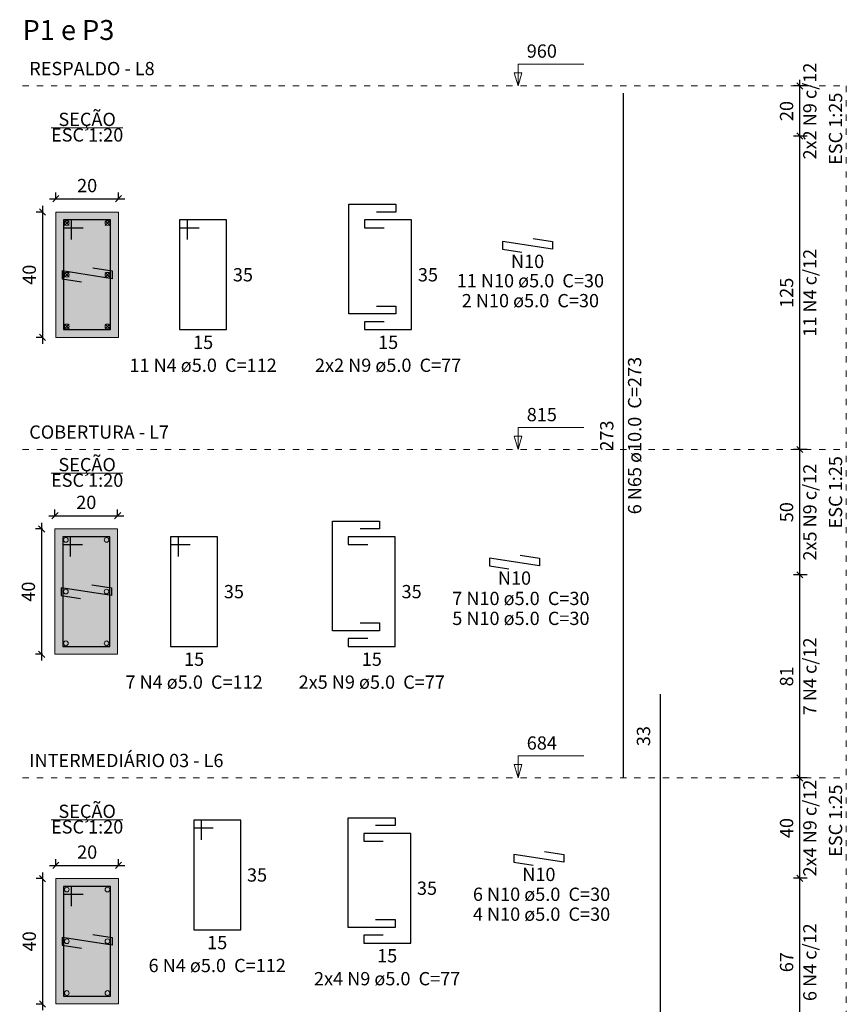
# Model space of a CAD drawing. Units: millimetres. Extents: x 24 to 545, y 96 to 214.
# Drawn here: x 359 to 372, y 174 to 190 of the extents above; entities that cross this region are included whole.
import ezdxf

# ---------------------------------------------------------------- set-up
doc = ezdxf.new("R2010")
doc.units = ezdxf.units.MM
doc.header["$MEASUREMENT"] = 0
doc.linetypes.add('DOT', pattern=[0.635, 0, -0.635])
doc.layers.get('0').update_dxf_attribs({"lineweight": 18})
for name, color, linetype, lineweight in [('Descrição da armadura', 7, 'Continuous', 0), ('DT-Barras na forma', 2, 'Continuous', 30), ('DT-Barras no corte', 5, 'Continuous', 5), ('DT-Barras rebatidas', 2, 'Continuous', 30), ('DT-Forma', 5, 'Continuous', 5), ('DT-Hachura seção pilares', 9, 'Continuous', 5), ('DT-Pontilhado', 8, 'DOT', 5), ('DT-Textos', 7, 'Continuous', 5), ('DT-Título', 3, 'Continuous', 20), ('FO-Cotas', 5, 'Continuous', 5), ('Textos armaduras', 7, 'Continuous', 0)]:
    doc.layers.add(name, color=color, linetype=linetype, lineweight=lineweight)
doc.styles.add('Arial', font='arial.ttf')
doc.dimstyles.new('UM_20.000000', dxfattribs={"dimtxt": 0.18, "dimasz": 0.1, "dimexe": 0.1, "dimexo": 0.2, "dimgap": 0, "dimtad": 1, "dimtih": 1, "dimtoh": 1, "dimdec": 1, "dimlfac": 20, "dimzin": 0, "dimdsep": 46, "dimtxsty": 'Standard', "dimcen": 0.09, "dimdle": 0.1, "dimadec": 1, "dimazin": 2, "dimtfac": 1, "dimtdec": 4, "dimtofl": 0, "dimtmove": 0, "dimatfit": 3, "dimfxl": 1, "dimtolj": 1, "dimarcsym": 0})
doc.dimstyles.new('UM_25.000000', dxfattribs={"dimtxt": 0.18, "dimasz": 0.1, "dimexe": 0.1, "dimexo": 0.2, "dimgap": 0, "dimtad": 1, "dimtih": 1, "dimtoh": 1, "dimdec": 1, "dimlfac": 25, "dimzin": 0, "dimdsep": 46, "dimtxsty": 'Standard', "dimcen": 0.09, "dimdle": 0.1, "dimadec": 1, "dimazin": 2, "dimtfac": 1, "dimtdec": 4, "dimtofl": 0, "dimtmove": 0, "dimatfit": 3, "dimfxl": 1, "dimtolj": 1, "dimarcsym": 0})

# ---------------------------------------------------------------- blocks, each defined once
blk = doc.blocks.new('_Oblique')
at = {"color": 0, "linetype": 'ByBlock', "lineweight": -2}
blk.add_line((-0.5, -0.5), (0.5, 0.5), dxfattribs=at)
blk = doc.blocks.new('*D220')
at = {"layer": 'Defpoints', "color": 0, "transparency": 16777216}
for p in [(359.383, 187.029), (359.171, 185.029), (359.383, 185.029)]:
    blk.add_point(p, dxfattribs=at)
at = {"layer": 'FO-Cotas', "color": 0, "lineweight": -2, "transparency": 16777216}
for p, q in [((359.171, 187.129), (359.171, 184.929)), ((359.183, 187.029), (359.071, 187.029)), ((359.183, 185.029), (359.071, 185.029))]:
    blk.add_line(p, q, dxfattribs=at)
at = {"layer": 'FO-Cotas', "color": 0, "lineweight": -2, "transparency": 16777216, "xscale": 0.1, "yscale": 0.1, "zscale": 0.1}
for p, rotation in [((359.171, 187.029), 90), ((359.171, 185.029), 270)]:
    blk.add_blockref('_Oblique', p, dxfattribs=dict(at, rotation=rotation))
at = {"layer": 'FO-Cotas', "color": 7, "transparency": 16777216, "insert": (358.959, 186.029), "char_height": 0.2118, "attachment_point": 5, "rotation": 90, "style": 'Arial'}
blk.add_mtext('\\A1;40', dxfattribs=at)
blk = doc.blocks.new('*D221')
at = {"layer": 'Defpoints', "color": 0, "transparency": 16777216}
for p in [(360.383, 187.241), (359.383, 187.029), (360.383, 187.029)]:
    blk.add_point(p, dxfattribs=at)
at = {"layer": 'FO-Cotas', "color": 0, "lineweight": -2, "transparency": 16777216}
for p, q in [((359.383, 187.229), (359.383, 187.341)), ((360.383, 187.229), (360.383, 187.341)), ((359.283, 187.241), (360.483, 187.241))]:
    blk.add_line(p, q, dxfattribs=at)
at = {"layer": 'FO-Cotas', "color": 0, "lineweight": -2, "transparency": 16777216, "xscale": 0.1, "yscale": 0.1, "zscale": 0.1, "rotation": 180}
blk.add_blockref('_Oblique', (359.383, 187.241), dxfattribs=at)
at = {"layer": 'FO-Cotas', "color": 0, "lineweight": -2, "transparency": 16777216, "xscale": 0.1, "yscale": 0.1, "zscale": 0.1}
blk.add_blockref('_Oblique', (360.383, 187.241), dxfattribs=at)
at = {"layer": 'FO-Cotas', "color": 7, "transparency": 16777216, "insert": (359.883, 187.452), "char_height": 0.2118, "attachment_point": 5, "rotation": 0.0057, "style": 'Arial'}
blk.add_mtext('\\A1;20', dxfattribs=at)
blk = doc.blocks.new('*D238')
at = {"layer": 'Defpoints', "color": 0, "transparency": 16777216}
for p in [(371.256, 188.241), (371.574, 188.241), (371.574, 183.241)]:
    blk.add_point(p, dxfattribs=at)
at = {"layer": 'FO-Cotas', "color": 0, "lineweight": -2, "transparency": 16777216}
for p, q in [((371.374, 188.241), (371.156, 188.241)), ((371.256, 183.141), (371.256, 188.341)), ((371.374, 183.241), (371.156, 183.241))]:
    blk.add_line(p, q, dxfattribs=at)
at = {"layer": 'FO-Cotas', "color": 0, "lineweight": -2, "transparency": 16777216, "xscale": 0.1, "yscale": 0.1, "zscale": 0.1}
for p, rotation in [((371.256, 188.241), 90), ((371.256, 183.241), 270)]:
    blk.add_blockref('_Oblique', p, dxfattribs=dict(at, rotation=rotation))
at = {"layer": 'FO-Cotas', "color": 7, "transparency": 16777216, "insert": (371.044, 185.741), "char_height": 0.2118, "attachment_point": 5, "rotation": 90, "style": 'Arial'}
blk.add_mtext('\\A1;125', dxfattribs=at)
blk = doc.blocks.new('*D239')
at = {"layer": 'Defpoints', "color": 0, "transparency": 16777216}
for p in [(371.256, 189.041), (371.574, 189.041), (371.574, 188.241)]:
    blk.add_point(p, dxfattribs=at)
at = {"layer": 'FO-Cotas', "color": 0, "lineweight": -2, "transparency": 16777216}
for p, q in [((371.256, 188.141), (371.256, 189.141)), ((371.374, 189.041), (371.156, 189.041)), ((371.374, 188.241), (371.156, 188.241))]:
    blk.add_line(p, q, dxfattribs=at)
at = {"layer": 'FO-Cotas', "color": 0, "lineweight": -2, "transparency": 16777216, "xscale": 0.1, "yscale": 0.1, "zscale": 0.1}
for p, rotation in [((371.256, 189.041), 90), ((371.256, 188.241), 270)]:
    blk.add_blockref('_Oblique', p, dxfattribs=dict(at, rotation=rotation))
at = {"layer": 'FO-Cotas', "color": 7, "transparency": 16777216, "insert": (371.044, 188.641), "char_height": 0.2118, "attachment_point": 5, "rotation": 90, "style": 'Arial'}
blk.add_mtext('\\A1;20', dxfattribs=at)
blk = doc.blocks.new('*D240')
at = {"layer": 'Defpoints', "color": 0, "transparency": 16777216}
for p in [(371.256, 188.241), (371.574, 188.241), (371.574, 183.241)]:
    blk.add_point(p, dxfattribs=at)
at = {"layer": 'FO-Cotas', "color": 0, "lineweight": -2, "transparency": 16777216}
for p, q in [((371.374, 188.241), (371.156, 188.241)), ((371.256, 183.141), (371.256, 188.341)), ((371.374, 183.241), (371.156, 183.241))]:
    blk.add_line(p, q, dxfattribs=at)
at = {"layer": 'FO-Cotas', "color": 0, "lineweight": -2, "transparency": 16777216, "xscale": 0.1, "yscale": 0.1, "zscale": 0.1}
for p, rotation in [((371.256, 188.241), 90), ((371.256, 183.241), 270)]:
    blk.add_blockref('_Oblique', p, dxfattribs=dict(at, rotation=rotation))
blk = doc.blocks.new('*D241')
at = {"layer": 'Defpoints', "color": 0, "transparency": 16777216}
for p in [(371.256, 189.041), (371.574, 189.041), (371.574, 188.241)]:
    blk.add_point(p, dxfattribs=at)
at = {"layer": 'FO-Cotas', "color": 0, "lineweight": -2, "transparency": 16777216}
for p, q in [((371.256, 188.141), (371.256, 189.141)), ((371.374, 189.041), (371.156, 189.041)), ((371.374, 188.241), (371.156, 188.241))]:
    blk.add_line(p, q, dxfattribs=at)
at = {"layer": 'FO-Cotas', "color": 0, "lineweight": -2, "transparency": 16777216, "xscale": 0.1, "yscale": 0.1, "zscale": 0.1}
for p, rotation in [((371.256, 189.041), 90), ((371.256, 188.241), 270)]:
    blk.add_blockref('_Oblique', p, dxfattribs=dict(at, rotation=rotation))
blk = doc.blocks.new('*D242')
at = {"layer": 'Defpoints', "color": 0, "transparency": 16777216}
for p in [(359.369, 181.973), (359.157, 179.973), (359.369, 179.973)]:
    blk.add_point(p, dxfattribs=at)
at = {"layer": 'FO-Cotas', "color": 0, "lineweight": -2, "transparency": 16777216}
for p, q in [((359.157, 182.073), (359.157, 179.873)), ((359.169, 181.973), (359.057, 181.973)), ((359.169, 179.973), (359.057, 179.973))]:
    blk.add_line(p, q, dxfattribs=at)
at = {"layer": 'FO-Cotas', "color": 0, "lineweight": -2, "transparency": 16777216, "xscale": 0.1, "yscale": 0.1, "zscale": 0.1}
for p, rotation in [((359.157, 181.973), 90), ((359.157, 179.973), 270)]:
    blk.add_blockref('_Oblique', p, dxfattribs=dict(at, rotation=rotation))
at = {"layer": 'FO-Cotas', "color": 7, "transparency": 16777216, "insert": (358.945, 180.973), "char_height": 0.2118, "attachment_point": 5, "rotation": 90, "style": 'Arial'}
blk.add_mtext('\\A1;40', dxfattribs=at)
blk = doc.blocks.new('*D243')
at = {"layer": 'Defpoints', "color": 0, "transparency": 16777216}
for p in [(360.369, 182.185), (359.369, 181.973), (360.369, 181.973)]:
    blk.add_point(p, dxfattribs=at)
at = {"layer": 'FO-Cotas', "color": 0, "lineweight": -2, "transparency": 16777216}
for p, q in [((359.369, 182.173), (359.369, 182.285)), ((360.369, 182.173), (360.369, 182.285)), ((359.269, 182.185), (360.469, 182.185))]:
    blk.add_line(p, q, dxfattribs=at)
at = {"layer": 'FO-Cotas', "color": 0, "lineweight": -2, "transparency": 16777216, "xscale": 0.1, "yscale": 0.1, "zscale": 0.1, "rotation": 180}
blk.add_blockref('_Oblique', (359.369, 182.185), dxfattribs=at)
at = {"layer": 'FO-Cotas', "color": 0, "lineweight": -2, "transparency": 16777216, "xscale": 0.1, "yscale": 0.1, "zscale": 0.1}
blk.add_blockref('_Oblique', (360.369, 182.185), dxfattribs=at)
at = {"layer": 'FO-Cotas', "color": 7, "transparency": 16777216, "insert": (359.869, 182.397), "char_height": 0.2118, "attachment_point": 5, "rotation": 0.0057, "style": 'Arial'}
blk.add_mtext('\\A1;20', dxfattribs=at)
blk = doc.blocks.new('*D244')
at = {"layer": 'Defpoints', "color": 0, "transparency": 16777216}
for p in [(371.256, 181.241), (371.574, 181.241), (371.574, 178.001)]:
    blk.add_point(p, dxfattribs=at)
at = {"layer": 'FO-Cotas', "color": 0, "lineweight": -2, "transparency": 16777216}
for p, q in [((371.256, 177.901), (371.256, 181.341)), ((371.374, 181.241), (371.156, 181.241)), ((371.374, 178.001), (371.156, 178.001))]:
    blk.add_line(p, q, dxfattribs=at)
at = {"layer": 'FO-Cotas', "color": 0, "lineweight": -2, "transparency": 16777216, "xscale": 0.1, "yscale": 0.1, "zscale": 0.1}
for p, rotation in [((371.256, 181.241), 90), ((371.256, 178.001), 270)]:
    blk.add_blockref('_Oblique', p, dxfattribs=dict(at, rotation=rotation))
at = {"layer": 'FO-Cotas', "color": 7, "transparency": 16777216, "insert": (371.044, 179.621), "char_height": 0.2118, "attachment_point": 5, "rotation": 90, "style": 'Arial'}
blk.add_mtext('\\A1;81', dxfattribs=at)
blk = doc.blocks.new('*D245')
at = {"layer": 'Defpoints', "color": 0, "transparency": 16777216}
for p in [(371.256, 183.241), (371.574, 183.241), (371.574, 181.241)]:
    blk.add_point(p, dxfattribs=at)
at = {"layer": 'FO-Cotas', "color": 0, "lineweight": -2, "transparency": 16777216}
for p, q in [((371.256, 181.141), (371.256, 183.341)), ((371.374, 183.241), (371.156, 183.241)), ((371.374, 181.241), (371.156, 181.241))]:
    blk.add_line(p, q, dxfattribs=at)
at = {"layer": 'FO-Cotas', "color": 0, "lineweight": -2, "transparency": 16777216, "xscale": 0.1, "yscale": 0.1, "zscale": 0.1}
for p, rotation in [((371.256, 183.241), 90), ((371.256, 181.241), 270)]:
    blk.add_blockref('_Oblique', p, dxfattribs=dict(at, rotation=rotation))
at = {"layer": 'FO-Cotas', "color": 7, "transparency": 16777216, "insert": (371.044, 182.241), "char_height": 0.2118, "attachment_point": 5, "rotation": 90, "style": 'Arial'}
blk.add_mtext('\\A1;50', dxfattribs=at)
blk = doc.blocks.new('*D246')
at = {"layer": 'Defpoints', "color": 0, "transparency": 16777216}
for p in [(371.256, 181.241), (371.574, 181.241), (371.574, 178.001)]:
    blk.add_point(p, dxfattribs=at)
at = {"layer": 'FO-Cotas', "color": 0, "lineweight": -2, "transparency": 16777216}
for p, q in [((371.256, 177.901), (371.256, 181.341)), ((371.374, 181.241), (371.156, 181.241)), ((371.374, 178.001), (371.156, 178.001))]:
    blk.add_line(p, q, dxfattribs=at)
at = {"layer": 'FO-Cotas', "color": 0, "lineweight": -2, "transparency": 16777216, "xscale": 0.1, "yscale": 0.1, "zscale": 0.1}
for p, rotation in [((371.256, 181.241), 90), ((371.256, 178.001), 270)]:
    blk.add_blockref('_Oblique', p, dxfattribs=dict(at, rotation=rotation))
blk = doc.blocks.new('*D247')
at = {"layer": 'Defpoints', "color": 0, "transparency": 16777216}
for p in [(371.256, 183.241), (371.574, 183.241), (371.574, 181.241)]:
    blk.add_point(p, dxfattribs=at)
at = {"layer": 'FO-Cotas', "color": 0, "lineweight": -2, "transparency": 16777216}
for p, q in [((371.256, 181.141), (371.256, 183.341)), ((371.374, 183.241), (371.156, 183.241)), ((371.374, 181.241), (371.156, 181.241))]:
    blk.add_line(p, q, dxfattribs=at)
at = {"layer": 'FO-Cotas', "color": 0, "lineweight": -2, "transparency": 16777216, "xscale": 0.1, "yscale": 0.1, "zscale": 0.1}
for p, rotation in [((371.256, 183.241), 90), ((371.256, 181.241), 270)]:
    blk.add_blockref('_Oblique', p, dxfattribs=dict(at, rotation=rotation))
blk = doc.blocks.new('*D248')
at = {"layer": 'Defpoints', "color": 0, "transparency": 16777216}
for p in [(359.383, 176.394), (359.171, 174.394), (359.383, 174.394)]:
    blk.add_point(p, dxfattribs=at)
at = {"layer": 'FO-Cotas', "color": 0, "lineweight": -2, "transparency": 16777216}
for p, q in [((359.171, 176.494), (359.171, 174.294)), ((359.183, 176.394), (359.071, 176.394)), ((359.183, 174.394), (359.071, 174.394))]:
    blk.add_line(p, q, dxfattribs=at)
at = {"layer": 'FO-Cotas', "color": 0, "lineweight": -2, "transparency": 16777216, "xscale": 0.1, "yscale": 0.1, "zscale": 0.1}
for p, rotation in [((359.171, 176.394), 90), ((359.171, 174.394), 270)]:
    blk.add_blockref('_Oblique', p, dxfattribs=dict(at, rotation=rotation))
at = {"layer": 'FO-Cotas', "color": 7, "transparency": 16777216, "insert": (358.959, 175.394), "char_height": 0.2118, "attachment_point": 5, "rotation": 90, "style": 'Arial'}
blk.add_mtext('\\A1;40', dxfattribs=at)
blk = doc.blocks.new('*D249')
at = {"layer": 'Defpoints', "color": 0, "transparency": 16777216}
for p in [(360.383, 176.606), (359.383, 176.394), (360.383, 176.394)]:
    blk.add_point(p, dxfattribs=at)
at = {"layer": 'FO-Cotas', "color": 0, "lineweight": -2, "transparency": 16777216}
for p, q in [((359.283, 176.606), (360.483, 176.606)), ((359.383, 176.594), (359.383, 176.706)), ((360.383, 176.594), (360.383, 176.706))]:
    blk.add_line(p, q, dxfattribs=at)
at = {"layer": 'FO-Cotas', "color": 0, "lineweight": -2, "transparency": 16777216, "xscale": 0.1, "yscale": 0.1, "zscale": 0.1, "rotation": 180}
blk.add_blockref('_Oblique', (359.383, 176.606), dxfattribs=at)
at = {"layer": 'FO-Cotas', "color": 0, "lineweight": -2, "transparency": 16777216, "xscale": 0.1, "yscale": 0.1, "zscale": 0.1}
blk.add_blockref('_Oblique', (360.383, 176.606), dxfattribs=at)
at = {"layer": 'FO-Cotas', "color": 7, "transparency": 16777216, "insert": (359.883, 176.818), "char_height": 0.2118, "attachment_point": 5, "rotation": 0.0057, "style": 'Arial'}
blk.add_mtext('\\A1;20', dxfattribs=at)
blk = doc.blocks.new('*D250')
at = {"layer": 'Defpoints', "color": 0, "transparency": 16777216}
for p in [(371.256, 176.401), (371.574, 176.401), (371.574, 173.721)]:
    blk.add_point(p, dxfattribs=at)
at = {"layer": 'FO-Cotas', "color": 0, "lineweight": -2, "transparency": 16777216}
for p, q in [((371.256, 173.621), (371.256, 176.501)), ((371.374, 176.401), (371.156, 176.401)), ((371.374, 173.721), (371.156, 173.721))]:
    blk.add_line(p, q, dxfattribs=at)
at = {"layer": 'FO-Cotas', "color": 0, "lineweight": -2, "transparency": 16777216, "xscale": 0.1, "yscale": 0.1, "zscale": 0.1}
for p, rotation in [((371.256, 176.401), 90), ((371.256, 173.721), 270)]:
    blk.add_blockref('_Oblique', p, dxfattribs=dict(at, rotation=rotation))
at = {"layer": 'FO-Cotas', "color": 7, "transparency": 16777216, "insert": (371.044, 175.061), "char_height": 0.2118, "attachment_point": 5, "rotation": 90, "style": 'Arial'}
blk.add_mtext('\\A1;67', dxfattribs=at)
blk = doc.blocks.new('*D251')
at = {"layer": 'Defpoints', "color": 0, "transparency": 16777216}
for p in [(371.256, 178.001), (371.574, 178.001), (371.574, 176.401)]:
    blk.add_point(p, dxfattribs=at)
at = {"layer": 'FO-Cotas', "color": 0, "lineweight": -2, "transparency": 16777216}
for p, q in [((371.374, 178.001), (371.156, 178.001)), ((371.256, 176.301), (371.256, 178.101)), ((371.374, 176.401), (371.156, 176.401))]:
    blk.add_line(p, q, dxfattribs=at)
at = {"layer": 'FO-Cotas', "color": 0, "lineweight": -2, "transparency": 16777216, "xscale": 0.1, "yscale": 0.1, "zscale": 0.1}
for p, rotation in [((371.256, 178.001), 90), ((371.256, 176.401), 270)]:
    blk.add_blockref('_Oblique', p, dxfattribs=dict(at, rotation=rotation))
at = {"layer": 'FO-Cotas', "color": 7, "transparency": 16777216, "insert": (371.044, 177.201), "char_height": 0.2118, "attachment_point": 5, "rotation": 90, "style": 'Arial'}
blk.add_mtext('\\A1;40', dxfattribs=at)
blk = doc.blocks.new('*D252')
at = {"layer": 'Defpoints', "color": 0, "transparency": 16777216}
for p in [(371.256, 176.401), (371.574, 176.401), (371.574, 173.721)]:
    blk.add_point(p, dxfattribs=at)
at = {"layer": 'FO-Cotas', "color": 0, "lineweight": -2, "transparency": 16777216}
for p, q in [((371.256, 173.621), (371.256, 176.501)), ((371.374, 176.401), (371.156, 176.401)), ((371.374, 173.721), (371.156, 173.721))]:
    blk.add_line(p, q, dxfattribs=at)
at = {"layer": 'FO-Cotas', "color": 0, "lineweight": -2, "transparency": 16777216, "xscale": 0.1, "yscale": 0.1, "zscale": 0.1}
for p, rotation in [((371.256, 176.401), 90), ((371.256, 173.721), 270)]:
    blk.add_blockref('_Oblique', p, dxfattribs=dict(at, rotation=rotation))
blk = doc.blocks.new('*D253')
at = {"layer": 'Defpoints', "color": 0, "transparency": 16777216}
for p in [(371.256, 178.001), (371.574, 178.001), (371.574, 176.401)]:
    blk.add_point(p, dxfattribs=at)
at = {"layer": 'FO-Cotas', "color": 0, "lineweight": -2, "transparency": 16777216}
for p, q in [((371.374, 178.001), (371.156, 178.001)), ((371.256, 176.301), (371.256, 178.101)), ((371.374, 176.401), (371.156, 176.401))]:
    blk.add_line(p, q, dxfattribs=at)
at = {"layer": 'FO-Cotas', "color": 0, "lineweight": -2, "transparency": 16777216, "xscale": 0.1, "yscale": 0.1, "zscale": 0.1}
for p, rotation in [((371.256, 178.001), 90), ((371.256, 176.401), 270)]:
    blk.add_blockref('_Oblique', p, dxfattribs=dict(at, rotation=rotation))

msp = doc.modelspace()

# ---------------------------------------------------------------- hatches: boundary and pattern name
at = {"layer": 'DT-Hachura seção pilares', "linetype": 'Continuous'}
for points in [[(359.3825, 185.0288), (359.3825, 185.0288), (360.3825, 185.0288), (360.3825, 187.0288), (359.3825, 187.0288), (359.3825, 185.0288)], [(359.3691, 179.9734), (359.3691, 179.9734), (360.3691, 179.9734), (360.3691, 181.9734), (359.3691, 181.9734), (359.3691, 179.9734)], [(359.3825, 174.3944), (359.3825, 174.3944), (360.3825, 174.3944), (360.3825, 176.3944), (359.3825, 176.3944), (359.3825, 174.3944)]]:
    msp.add_hatch(color=256, dxfattribs=at).paths.add_polyline_path(points)

# ---------------------------------------------------------------- linework, layer by layer
at = {"layer": 'DT-Barras na forma'}
for points in [[(359.6325, 186.5913), (359.6325, 186.9038), (359.5075, 186.9038), (359.5075, 185.1538), (360.2575, 185.1538), (360.2575, 186.9038), (359.5075, 186.9038), (359.5075, 186.7788), (359.82, 186.7788)], [(359.9738, 186.1395), (360.2825, 186.0913), (360.2825, 185.9663), (359.4825, 186.0913), (359.4825, 185.9663), (359.7913, 185.9181)], [(359.6191, 181.5359), (359.6191, 181.8484), (359.4941, 181.8484), (359.4941, 180.0984), (360.2441, 180.0984), (360.2441, 181.8484), (359.4941, 181.8484), (359.4941, 181.7234), (359.8066, 181.7234)], [(359.9603, 181.0841), (360.2691, 181.0359), (360.2691, 180.9109), (359.4691, 181.0359), (359.4691, 180.9109), (359.7778, 180.8626)], [(359.6325, 175.9569), (359.6325, 176.2694), (359.5075, 176.2694), (359.5075, 174.5194), (360.2575, 174.5194), (360.2575, 176.2694), (359.5075, 176.2694), (359.5075, 176.1444), (359.82, 176.1444)], [(359.9738, 175.5051), (360.2825, 175.4569), (360.2825, 175.3319), (359.4825, 175.4569), (359.4825, 175.3319), (359.7913, 175.2836)]]:
    msp.add_lwpolyline(points, dxfattribs=at)
at = {"layer": 'DT-Barras no corte'}
for p, q in [((359.52, 186.8163), (359.595, 186.8913)), ((359.52, 186.8913), (359.595, 186.8163)), ((360.17, 186.8163), (360.245, 186.8913)), ((360.17, 186.8913), (360.245, 186.8163)), ((359.52, 185.9913), (359.595, 186.0663)), ((359.52, 186.0663), (359.595, 185.9913)), ((360.17, 185.9913), (360.245, 186.0663)), ((360.17, 186.0663), (360.245, 185.9913)), ((359.52, 185.1663), (359.595, 185.2413)), ((359.52, 185.2413), (359.595, 185.1663)), ((360.17, 185.1663), (360.245, 185.2413)), ((360.17, 185.2413), (360.245, 185.1663))]:
    msp.add_line(p, q, dxfattribs=at)
for centre in [(359.5575, 186.8538), (360.2075, 186.8538), (359.5575, 186.0288), (360.2075, 186.0288), (359.5575, 185.2038), (360.2075, 185.2038), (359.5441, 181.7984), (360.1941, 181.7984), (359.5441, 180.9734), (360.1941, 180.9734), (359.5441, 180.1484), (360.1941, 180.1484), (359.5575, 176.2194), (360.2075, 176.2194), (359.5575, 175.3944), (360.2075, 175.3944), (359.5575, 174.5694), (360.2075, 174.5694)]:
    msp.add_circle(centre, 0.0375, dxfattribs=at)
at = {"layer": 'DT-Barras rebatidas'}
for p, q in [((368.4438, 178.0009), (368.4439, 188.9249)), ((361.4836, 186.9038), (361.3586, 186.9038)), ((361.3586, 186.9038), (361.3586, 185.1538)), ((362.1086, 186.9038), (361.3586, 186.9038)), ((361.3586, 186.9038), (361.3586, 186.7788)), ((361.4836, 186.5913), (361.4836, 186.9038)), ((362.1086, 185.1538), (362.1086, 186.9038)), ((365.0611, 186.9038), (364.3111, 186.9038)), ((364.3111, 186.9038), (364.3111, 186.7788)), ((365.0611, 185.1538), (365.0611, 186.9038)), ((361.3586, 186.7788), (361.6711, 186.7788)), ((364.3111, 186.7788), (364.6236, 186.7788)), ((367.3113, 186.4367), (366.5113, 186.5617)), ((366.5113, 186.5617), (366.5113, 186.4367)), ((367.0025, 186.6099), (367.3113, 186.5617)), ((367.3113, 186.5617), (367.3113, 186.4367)), ((366.5113, 186.4367), (366.82, 186.3885)), ((364.6236, 185.2788), (364.3111, 185.2788)), ((364.3111, 185.2788), (364.3111, 185.1538)), ((361.3586, 185.1538), (362.1086, 185.1538)), ((364.3111, 185.1538), (365.0611, 185.1538)), ((361.3396, 181.8484), (361.2146, 181.8484)), ((361.2146, 181.8484), (361.2146, 180.0984)), ((361.9646, 181.8484), (361.2146, 181.8484)), ((361.2146, 181.8484), (361.2146, 181.7234)), ((361.3396, 181.5359), (361.3396, 181.8484)), ((361.9646, 180.0984), (361.9646, 181.8484)), ((364.8003, 181.8484), (364.0503, 181.8484)), ((364.0503, 181.8484), (364.0503, 181.7234)), ((364.8003, 180.0984), (364.8003, 181.8484)), ((361.2146, 181.7234), (361.5271, 181.7234)), ((364.0503, 181.7234), (364.3628, 181.7234)), ((367.1023, 181.3837), (366.3023, 181.5087)), ((366.3023, 181.5087), (366.3023, 181.3837)), ((366.7935, 181.557), (367.1023, 181.5087)), ((367.1023, 181.5087), (367.1023, 181.3837)), ((366.3023, 181.3837), (366.6111, 181.3355)), ((364.3628, 180.2234), (364.0503, 180.2234)), ((364.0503, 180.2234), (364.0503, 180.0984)), ((361.2146, 180.0984), (361.9646, 180.0984)), ((364.0503, 180.0984), (364.8003, 180.0984)), ((369.03, 178.0009), (369.03, 179.3352)), ((369.03, 167.6409), (369.03, 178.0009)), ((361.7085, 177.3274), (361.5835, 177.3274)), ((361.5835, 177.3274), (361.5835, 175.5774)), ((362.3335, 177.3274), (361.5835, 177.3274)), ((361.5835, 177.3274), (361.5835, 177.2024)), ((361.5835, 177.2024), (361.896, 177.2024)), ((361.7085, 177.0149), (361.7085, 177.3274)), ((362.3335, 175.5774), (362.3335, 177.3274)), ((365.0456, 177.1168), (364.2956, 177.1168)), ((364.2956, 177.1168), (364.2956, 176.9918)), ((365.0456, 175.3668), (365.0456, 177.1168)), ((364.2956, 176.9918), (364.6081, 176.9918)), ((367.4915, 176.6562), (366.6915, 176.7812)), ((366.6915, 176.7812), (366.6915, 176.6562)), ((367.1827, 176.8294), (367.4915, 176.7812)), ((367.4915, 176.7812), (367.4915, 176.6562)), ((366.6915, 176.6562), (367.0002, 176.6079)), ((361.5835, 175.5774), (362.3335, 175.5774)), ((364.6081, 175.4918), (364.2956, 175.4918)), ((364.2956, 175.4918), (364.2956, 175.3668)), ((364.2956, 175.3668), (365.0456, 175.3668))]:
    msp.add_line(p, q, dxfattribs=at)
for points in [[(364.4986, 185.5288), (364.8111, 185.5288), (364.8111, 185.4038), (364.0611, 185.4038), (364.0611, 187.1538), (364.8111, 187.1538), (364.8111, 187.0288), (364.4986, 187.0288)], [(364.2378, 180.4734), (364.5503, 180.4734), (364.5503, 180.3484), (363.8003, 180.3484), (363.8003, 182.0984), (364.5503, 182.0984), (364.5503, 181.9734), (364.2378, 181.9734)], [(364.4831, 175.7418), (364.7956, 175.7418), (364.7956, 175.6168), (364.0456, 175.6168), (364.0456, 177.3668), (364.7956, 177.3668), (364.7956, 177.2418), (364.4831, 177.2418)]]:
    msp.add_lwpolyline(points, dxfattribs=at)
at = {"layer": 'DT-Forma'}
for points in [[(359.3825, 185.0288), (360.3825, 185.0288), (360.3825, 187.0288), (359.3825, 187.0288), (359.3825, 185.0288)], [(359.3691, 179.9734), (360.3691, 179.9734), (360.3691, 181.9734), (359.3691, 181.9734), (359.3691, 179.9734)], [(359.3825, 174.3944), (360.3825, 174.3944), (360.3825, 176.3944), (359.3825, 176.3944), (359.3825, 174.3944)]]:
    msp.add_lwpolyline(points, close=True, dxfattribs=at)
at = {"layer": 'DT-Pontilhado', "ltscale": 0.2}
for p, q in [((358.853, 189.0409), (371.9973, 189.0409)), ((371.9973, 189.0409), (371.9973, 138.6409)), ((358.853, 183.2409), (371.9973, 183.2409)), ((358.853, 178.0009), (371.9973, 178.0009))]:
    msp.add_line(p, q, dxfattribs=at)
at = {"layer": 'DT-Textos'}
for p, q in [((359.3103, 188.3737), (360.4547, 188.3737)), ((359.3103, 182.8652), (360.4547, 182.8652)), ((359.3103, 177.3337), (360.4547, 177.3337))]:
    msp.add_line(p, q, dxfattribs=at)
for points in [[(366.7585, 189.0409), (366.822, 189.2527), (366.6949, 189.2527), (366.7585, 189.0409), (366.7585, 189.3909), (367.8085, 189.3909)], [(366.7585, 183.2409), (366.822, 183.4527), (366.6949, 183.4527), (366.7585, 183.2409), (366.7585, 183.5909), (367.8085, 183.5909)], [(366.7585, 178.0009), (366.822, 178.2127), (366.6949, 178.2127), (366.7585, 178.0009), (366.7585, 178.3509), (367.8085, 178.3509)]]:
    msp.add_lwpolyline(points, dxfattribs=at)

# ---------------------------------------------------------------- texts
at = {"layer": 'Descrição da armadura', "char_height": 0.2118, "rotation": 90.00021, "line_spacing_factor": 0.9, "style": 'Arial'}
for s, insert, width, attachment_point in [('2x2 N9 c/12', (371.5877, 188.6409), 3.197628, 8), ('11 N4 c/12', (371.5877, 185.7409), 2.90156, 8), ('6 N65 ø10.0  C=273', (368.5137, 183.4629), 5.344721, 2), ('2x5 N9 c/12', (371.5877, 182.2409), 3.197628, 8), ('7 N4 c/12', (371.5877, 179.6209), 2.57256, 8), ('2x4 N9 c/12', (371.5877, 177.2009), 3.197628, 8), ('6 N4 c/12', (371.5877, 175.0609), 2.57256, 8)]:
    msp.add_mtext(s, dxfattribs=dict(at, insert=insert, width=width, attachment_point=attachment_point))
at = {"layer": 'Descrição da armadura', "char_height": 0.2118, "attachment_point": 8, "line_spacing_factor": 0.9, "style": 'Arial'}
for s, insert, width in [('N10', (366.9112, 186.0703), 1.085475), ('11 N10 ø5.0  C=30', (366.956, 185.7618), 5.055721), ('2 N10 ø5.0  C=30', (366.956, 185.4438), 4.726721), ('11 N4 ø5.0  C=112', (361.7331, 184.4129), 5.015721), ('2x2 N9 ø5.0  C=77', (364.6858, 184.4129), 4.982789), ('N10', (366.7022, 181.0173), 1.085475), ('7 N10 ø5.0  C=30', (366.8044, 180.6926), 4.726721), ('5 N10 ø5.0  C=30', (366.8044, 180.3746), 4.726721), ('7 N4 ø5.0  C=112', (361.5897, 179.3575), 4.686721), ('2x5 N9 ø5.0  C=77', (364.4249, 179.3575), 4.982789), ('N10', (367.0914, 176.2898), 1.085475), ('6 N10 ø5.0  C=30', (367.1338, 175.9729), 4.726721), ('4 N10 ø5.0  C=30', (367.1338, 175.6549), 4.726721), ('6 N4 ø5.0  C=112', (361.9585, 174.8365), 4.686721), ('2x4 N9 ø5.0  C=77', (364.6702, 174.6259), 4.982789)]:
    msp.add_mtext(s, dxfattribs=dict(at, insert=insert, width=width))
at = {"layer": 'DT-Textos', "char_height": 0.2118, "line_spacing_factor": 0.798, "style": 'Arial'}
for s, insert, width, attachment_point in [('960', (366.898, 189.4259), 0.987001, 7), ('RESPALDO - L8', (358.959, 189.1469), 4.407442, 7), ('SEÇÃO', (359.883, 188.336), 2.072476, 8), ('ESC 1:20', (359.883, 188.0879), 2.532883, 8), ('815', (366.898, 183.6259), 0.987001, 7), ('COBERTURA - L7', (358.959, 183.3469), 4.900135, 7), ('SEÇÃO', (359.883, 182.8274), 2.072476, 8), ('ESC 1:20', (359.883, 182.5793), 2.532883, 8), ('684', (366.898, 178.3859), 0.987001, 7), ('INTERMEDIÁRIO 03 - L6', (358.959, 178.1069), 6.708507, 7), ('SEÇÃO', (359.883, 177.296), 2.072476, 8), ('ESC 1:20', (359.883, 177.0479), 2.532883, 8)]:
    msp.add_mtext(s, dxfattribs=dict(at, insert=insert, width=width, attachment_point=attachment_point))
at = {"layer": 'DT-Textos', "char_height": 0.2118, "width": 2.532883, "attachment_point": 9, "rotation": 90.00021, "line_spacing_factor": 0.798, "style": 'Arial'}
for insert in [(371.9971, 188.935), (371.9971, 183.135), (371.9971, 177.895)]:
    msp.add_mtext('ESC 1:25', dxfattribs=dict(at, insert=insert))
at = {"layer": 'DT-Título', "insert": (358.853, 189.6758), "char_height": 0.3177, "width": 3.158112, "attachment_point": 7, "line_spacing_factor": 0.798, "style": 'Arial'}
msp.add_mtext('P1 e P3', dxfattribs=at)
at = {"layer": 'Textos armaduras', "char_height": 0.2118, "width": 1.058001, "line_spacing_factor": 0.9, "style": 'Arial'}
for s, insert, attachment_point in [('35', (362.2086, 186.1347), 1), ('35', (365.1611, 186.1347), 1), ('15', (361.7336, 185.0565), 2), ('15', (364.6861, 185.0565), 2), ('35', (362.0646, 181.0793), 1), ('35', (364.9003, 181.0793), 1), ('15', (361.5896, 180.0011), 2), ('15', (364.4253, 180.0011), 2), ('35', (362.4335, 176.5583), 1), ('35', (365.1456, 176.3477), 1), ('15', (361.9585, 175.4802), 2), ('15', (364.6706, 175.2695), 2)]:
    msp.add_mtext(s, dxfattribs=dict(at, insert=insert, attachment_point=attachment_point))
at = {"layer": 'Textos armaduras', "char_height": 0.2118, "attachment_point": 8, "rotation": 90.00021, "line_spacing_factor": 0.9, "style": 'Arial'}
for s, insert, width in [('273', (368.3466, 183.4629), 1.387001), ('33', (368.9327, 178.6681), 1.058001)]:
    msp.add_mtext(s, dxfattribs=dict(at, insert=insert, width=width))

# ---------------------------------------------------------------- dimensions: what is measured, and where the dimension line sits
at = {"layer": 'FO-Cotas'}
for base, p1, p2, dimstyle, override, picture, middle in [((371.256, 189.0409), (371.5737, 188.2409), (371.5737, 189.0409), 'UM_25.000000', {"dimtxt": 0.2118, "dimasz": 0.1, "dimexe": 0.1, "dimexo": 0.2, "dimtad": 1, "dimtih": 0, "dimtoh": 0, "dimdec": 1, "dimlfac": 25, "dimzin": 8, "dimtxsty": 'Arial', "dimblk": 'Oblique', "dimblk1": 'Oblique', "dimblk2": 'Oblique', "dimsah": 1, "dimdle": 0.1, "dimse1": 0, "dimse2": 0, "dimclrt": 7, "dimadec": 1, "dimazin": 3, "dimtmove": 2, "dimldrblk": 'Oblique'}, '*D239', (371.0442, 188.6409)), ((371.256, 188.2409), (371.5737, 183.2409), (371.5737, 188.2409), 'UM_25.000000', {"dimtxt": 0.2118, "dimasz": 0.1, "dimexe": 0.1, "dimexo": 0.2, "dimtad": 1, "dimtih": 0, "dimtoh": 0, "dimdec": 1, "dimlfac": 25, "dimzin": 8, "dimtxsty": 'Arial', "dimblk": 'Oblique', "dimblk1": 'Oblique', "dimblk2": 'Oblique', "dimsah": 1, "dimdle": 0.1, "dimse1": 0, "dimse2": 0, "dimclrt": 7, "dimadec": 1, "dimazin": 3, "dimtmove": 2, "dimldrblk": 'Oblique'}, '*D238', (371.0442, 185.7409)), ((359.1707, 185.0288), (359.3825, 187.0288), (359.3825, 185.0288), 'UM_20.000000', {"dimtxt": 0.2118, "dimasz": 0.1, "dimexe": 0.1, "dimexo": 0.2, "dimtad": 1, "dimtih": 0, "dimtoh": 0, "dimdec": 1, "dimlfac": 20, "dimzin": 8, "dimtxsty": 'Arial', "dimblk": 'Oblique', "dimblk1": 'Oblique', "dimblk2": 'Oblique', "dimsah": 1, "dimdle": 0.1, "dimse1": 0, "dimse2": 0, "dimclrt": 7, "dimadec": 1, "dimazin": 3, "dimtmove": 2, "dimldrblk": 'Oblique'}, '*D220', (358.9589, 186.0288)), ((371.256, 183.2409), (371.5737, 181.2409), (371.5737, 183.2409), 'UM_25.000000', {"dimtxt": 0.2118, "dimasz": 0.1, "dimexe": 0.1, "dimexo": 0.2, "dimtad": 1, "dimtih": 0, "dimtoh": 0, "dimdec": 1, "dimlfac": 25, "dimzin": 8, "dimtxsty": 'Arial', "dimblk": 'Oblique', "dimblk1": 'Oblique', "dimblk2": 'Oblique', "dimsah": 1, "dimdle": 0.1, "dimse1": 0, "dimse2": 0, "dimclrt": 7, "dimadec": 1, "dimazin": 3, "dimtmove": 2, "dimldrblk": 'Oblique'}, '*D245', (371.0442, 182.2409)), ((359.1573, 179.9734), (359.3691, 181.9734), (359.3691, 179.9734), 'UM_20.000000', {"dimtxt": 0.2118, "dimasz": 0.1, "dimexe": 0.1, "dimexo": 0.2, "dimtad": 1, "dimtih": 0, "dimtoh": 0, "dimdec": 1, "dimlfac": 20, "dimzin": 8, "dimtxsty": 'Arial', "dimblk": 'Oblique', "dimblk1": 'Oblique', "dimblk2": 'Oblique', "dimsah": 1, "dimdle": 0.1, "dimse1": 0, "dimse2": 0, "dimclrt": 7, "dimadec": 1, "dimazin": 3, "dimtmove": 2, "dimldrblk": 'Oblique'}, '*D242', (358.9455, 180.9734)), ((371.256, 181.2409), (371.5737, 178.0009), (371.5737, 181.2409), 'UM_25.000000', {"dimtxt": 0.2118, "dimasz": 0.1, "dimexe": 0.1, "dimexo": 0.2, "dimtad": 1, "dimtih": 0, "dimtoh": 0, "dimdec": 1, "dimlfac": 25, "dimzin": 8, "dimtxsty": 'Arial', "dimblk": 'Oblique', "dimblk1": 'Oblique', "dimblk2": 'Oblique', "dimsah": 1, "dimdle": 0.1, "dimse1": 0, "dimse2": 0, "dimclrt": 7, "dimadec": 1, "dimazin": 3, "dimtmove": 2, "dimldrblk": 'Oblique'}, '*D244', (371.0442, 179.6209)), ((371.256, 178.0009), (371.5737, 176.4009), (371.5737, 178.0009), 'UM_25.000000', {"dimtxt": 0.2118, "dimasz": 0.1, "dimexe": 0.1, "dimexo": 0.2, "dimtad": 1, "dimtih": 0, "dimtoh": 0, "dimdec": 1, "dimlfac": 25, "dimzin": 8, "dimtxsty": 'Arial', "dimblk": 'Oblique', "dimblk1": 'Oblique', "dimblk2": 'Oblique', "dimsah": 1, "dimdle": 0.1, "dimse1": 0, "dimse2": 0, "dimclrt": 7, "dimadec": 1, "dimazin": 3, "dimtmove": 2, "dimldrblk": 'Oblique'}, '*D251', (371.0442, 177.2009)), ((359.1707, 174.3944), (359.3825, 176.3944), (359.3825, 174.3944), 'UM_20.000000', {"dimtxt": 0.2118, "dimasz": 0.1, "dimexe": 0.1, "dimexo": 0.2, "dimtad": 1, "dimtih": 0, "dimtoh": 0, "dimdec": 1, "dimlfac": 20, "dimzin": 8, "dimtxsty": 'Arial', "dimblk": 'Oblique', "dimblk1": 'Oblique', "dimblk2": 'Oblique', "dimsah": 1, "dimdle": 0.1, "dimse1": 0, "dimse2": 0, "dimclrt": 7, "dimadec": 1, "dimazin": 3, "dimtmove": 2, "dimldrblk": 'Oblique'}, '*D248', (358.9589, 175.3944)), ((371.256, 176.4009), (371.5737, 173.7209), (371.5737, 176.4009), 'UM_25.000000', {"dimtxt": 0.2118, "dimasz": 0.1, "dimexe": 0.1, "dimexo": 0.2, "dimtad": 1, "dimtih": 0, "dimtoh": 0, "dimdec": 1, "dimlfac": 25, "dimzin": 8, "dimtxsty": 'Arial', "dimblk": 'Oblique', "dimblk1": 'Oblique', "dimblk2": 'Oblique', "dimsah": 1, "dimdle": 0.1, "dimse1": 0, "dimse2": 0, "dimclrt": 7, "dimadec": 1, "dimazin": 3, "dimtmove": 2, "dimldrblk": 'Oblique'}, '*D250', (371.0442, 175.0609))]:
    dim = msp.add_linear_dim(base=base, p1=p1, p2=p2, angle=90, dimstyle=dimstyle, override=override, dxfattribs=at)
    dim.commit()
    dim.dimension.update_dxf_attribs({"geometry": picture, "text_midpoint": middle, "dimtype": 160, "text_rotation": 90})
for base, p1, p2, picture, middle in [((371.256, 189.0409), (371.5737, 188.2409), (371.5737, 189.0409), '*D241', (371.1501, 188.6409)), ((371.256, 188.2409), (371.5737, 183.2409), (371.5737, 188.2409), '*D240', (371.1501, 185.7409)), ((371.256, 183.2409), (371.5737, 181.2409), (371.5737, 183.2409), '*D247', (371.1501, 182.2409)), ((371.256, 181.2409), (371.5737, 178.0009), (371.5737, 181.2409), '*D246', (371.1501, 179.6209)), ((371.256, 178.0009), (371.5737, 176.4009), (371.5737, 178.0009), '*D253', (371.1501, 177.2009)), ((371.256, 176.4009), (371.5737, 173.7209), (371.5737, 176.4009), '*D252', (371.1501, 175.0609))]:
    dim = msp.add_linear_dim(base=base, p1=p1, p2=p2, angle=90, text=' ', dimstyle='UM_25.000000', override={"dimtxt": 0.2118, "dimasz": 0.1, "dimexe": 0.1, "dimexo": 0.2, "dimtad": 1, "dimtih": 0, "dimtoh": 0, "dimdec": 1, "dimlfac": 25, "dimzin": 8, "dimtxsty": 'Arial', "dimblk": 'Oblique', "dimblk1": 'Oblique', "dimblk2": 'Oblique', "dimsah": 1, "dimdle": 0.1, "dimse1": 0, "dimse2": 0, "dimclrt": 256, "dimadec": 1, "dimazin": 3, "dimtmove": 2, "dimldrblk": 'Oblique'}, dxfattribs=at)
    dim.commit()
    dim.dimension.update_dxf_attribs({"geometry": picture, "text_midpoint": middle, "dimtype": 160, "text_rotation": 90})
for base, p1, p2, picture, middle in [((360.3825, 187.2406), (359.3825, 187.0288), (360.3825, 187.0288), '*D221', (359.8825, 187.4524)), ((360.3691, 182.1852), (359.3691, 181.9734), (360.3691, 181.9734), '*D243', (359.8691, 182.397)), ((360.3825, 176.6062), (359.3825, 176.3944), (360.3825, 176.3944), '*D249', (359.8825, 176.818))]:
    dim = msp.add_linear_dim(base=base, p1=p1, p2=p2, dimstyle='UM_20.000000', override={"dimtxt": 0.2118, "dimasz": 0.1, "dimexe": 0.1, "dimexo": 0.2, "dimtad": 1, "dimtih": 0, "dimtoh": 0, "dimdec": 1, "dimlfac": 20, "dimzin": 8, "dimtxsty": 'Arial', "dimblk": 'Oblique', "dimblk1": 'Oblique', "dimblk2": 'Oblique', "dimsah": 1, "dimdle": 0.1, "dimse1": 0, "dimse2": 0, "dimclrt": 7, "dimadec": 1, "dimazin": 3, "dimtmove": 2, "dimldrblk": 'Oblique'}, dxfattribs=at)
    dim.commit()
    dim.dimension.update_dxf_attribs({"geometry": picture, "text_midpoint": middle, "dimtype": 160, "text_rotation": 0.00573})

doc.saveas('drawing.dxf')
